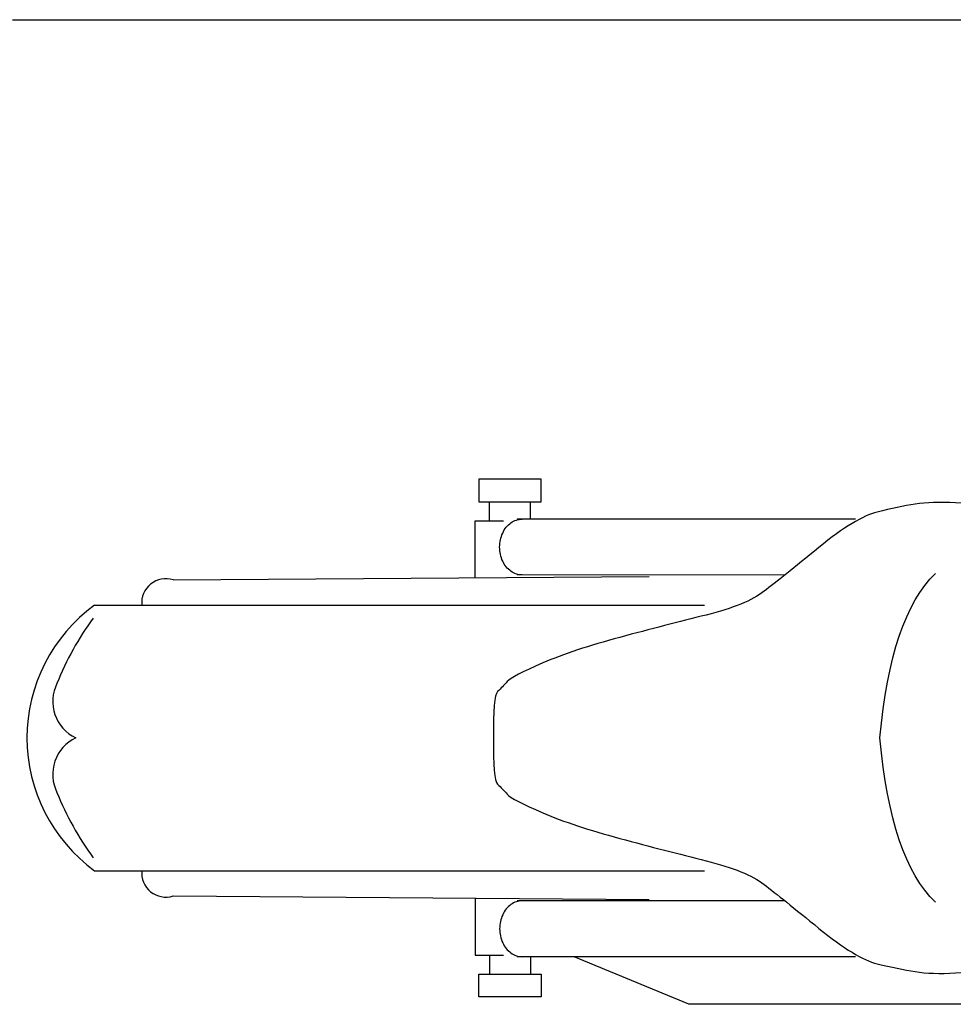
# Model space of a CAD drawing. Units: millimetres. Extents: x 85638 to 98720, y 38656 to 54050.
# Drawn here: x 94319 to 94865, y 47998 to 48574 of the extents above; entities that cross this region are included whole.
import ezdxf

# ---------------------------------------------------------------- set-up
doc = ezdxf.new("R2010")
doc.units = ezdxf.units.MM
doc.header["$LTSCALE"] = 10
doc.layers.add('NetThuong', color=7, linetype='Continuous', lineweight=25, plot=False)

# ---------------------------------------------------------------- blocks, each defined once
blk = doc.blocks.new('motorbike')
at = {"color": 0}
for p, q in [((-48.0926, 6.25), (-48.0926, 6.7973)), ((-46.9075, 6.2976), (-46.9075, 6.7973)), ((-57.2001, 4.55), (-43.5001, 4.65)), ((-59.4617, 3.8225), (-41.9001, 3.8225)), ((-59.4617, -3.8225), (-41.9001, -3.8225)), ((-57.2001, -4.55), (-43.5001, -4.65)), ((-39.59503, -4.68688), (-47.3001, -4.6892)), ((-48.0926, -6.25), (-48.0926, -6.7973)), ((-37.5588, -6.2976), (-47.3001, -6.2976)), ((-46.9075, -6.2976), (-46.9075, -6.7973)), ((-48.3973, -6.7973), (-48.3973, -6.7973))]:
    blk.add_line(p, q, dxfattribs=at)
at = {"color": 0, "linetype": 'Continuous'}
for p, q in [((-37.5588, 6.2976), (-47.3001, 6.2976)), ((-39.59503, 4.68688), (-47.3001, 4.6892))]:
    blk.add_line(p, q, dxfattribs=at)
at = {"color": 0}
for points in [[(-48.3973, 6.7973), (-46.6028, 6.7973), (-46.6028, 7.45), (-48.3973, 7.45)], [(-48.3973, -6.7973), (-46.6028, -6.7973), (-46.6028, -7.45), (-48.3973, -7.45)]]:
    blk.add_lwpolyline(points, close=True, dxfattribs=at)
for points in [[(-48.5001, 4.6135), (-48.5001, 6.25), (-47.6852, 6.25)], [(-48.5001, -4.6135), (-48.5001, -6.25), (-47.6852, -6.25)]]:
    blk.add_lwpolyline(points, dxfattribs=at)
at = {"color": 0, "linetype": 'Continuous'}
blk.add_lwpolyline([(-13.8588, -7.6681), (-42.3588, -7.6681), (-45.6588, -6.2976)], dxfattribs=at)
at = {"color": 0}
for centre, radius, start, end in [((-57.4073, 3.8859), 0.69567, 72.672015, 185.228878), ((-56.6723, 0), 4.73205, 126.11942, 180), ((-52.4914, -1.6558), 8.67128, 143.926865, 158.15967), ((-59.5001, 1.05), 1.16289, 153.432745, 244.539155), ((-56.6723, 0), 4.732, 180, 233.880588), ((-59.5001, -1.05), 1.16297, 115.463345, 206.565272), ((-52.4914, 1.6558), 8.67119, 201.840551, 216.073524), ((-57.4073, -3.8859), 0.69569, 174.771272, 287.336092)]:
    blk.add_arc(centre, radius, start, end, dxfattribs=at)
for points, knots in [([(-36.93603, 6.50083), (-36.53072, 6.59998), (-36.1664, 6.67559), (-35.84308, 6.72766), (-35.51975, 6.77973), (-35.13073, 6.7925), (-34.676, 6.76596), (-34.22127, 6.73942), (-33.78637, 6.65389), (-33.37132, 6.50937), (-32.95626, 6.36485), (-32.48798, 6.20605), (-31.96648, 6.03297), (-31.44498, 5.85989), (-30.95624, 5.69822), (-30.50025, 5.54797), (-30.04426, 5.39772), (-29.51164, 5.19321), (-28.9024, 4.93444), (-28.29316, 4.67567), (-27.69234, 4.46438), (-27.09995, 4.30057), (-26.50755, 4.13676), (-25.84508, 3.94235), (-25.11255, 3.71732), (-24.38002, 3.49229), (-23.70756, 3.33676), (-23.09517, 3.25073), (-22.48278, 3.1647), (-21.98, 3.09229), (-21.58685, 3.03348), (-21.19369, 2.97468), (-20.74946, 2.76472), (-20.25415, 2.4036), (-19.75884, 2.04248), (-19.46039, 1.24128), (-19.3588, 0), (-19.46039, -1.24127), (-19.75884, -2.04247), (-20.25415, -2.4036), (-20.74946, -2.76472), (-21.19369, -2.97468), (-21.58685, -3.03348), (-21.98, -3.09228), (-22.48278, -3.1647), (-23.09517, -3.25073), (-23.70756, -3.33676), (-24.38002, -3.49229), (-25.11255, -3.71732), (-25.84508, -3.94235), (-26.50755, -4.13677), (-27.09995, -4.30058), (-27.69234, -4.46439), (-28.29316, -4.67568), (-28.9024, -4.93445), (-29.51164, -5.19322), (-30.04426, -5.39773), (-30.50025, -5.54798), (-30.95624, -5.69823), (-31.44498, -5.85989), (-31.96648, -6.03297), (-32.48798, -6.20605), (-32.95626, -6.36485), (-33.37132, -6.50937), (-33.78637, -6.65389), (-34.22127, -6.73942), (-34.676, -6.76596), (-35.13073, -6.7925), (-35.51975, -6.77973), (-35.84308, -6.72766), (-36.1664, -6.67559), (-36.53072, -6.59998), (-36.93603, -6.50084), (-37.34134, -6.40169), (-37.89974, -6.06225), (-38.61122, -5.48252), (-39.3227, -4.90278), (-39.84798, -4.4817), (-40.18707, -4.21929), (-40.52615, -3.95688), (-41.08272, -3.72946), (-41.85677, -3.53705), (-42.63082, -3.34464), (-43.45947, -3.13014), (-44.3427, -2.89357), (-45.22593, -2.657), (-45.96418, -2.4114), (-46.55743, -2.15677), (-47.15068, -1.90214), (-47.49258, -1.72356), (-47.58312, -1.62101), (-47.67365, -1.51846), (-47.76596, -1.42225), (-47.86004, -1.33237), (-47.95412, -1.24248), (-47.99171, -0.79836), (-47.97282, 0), (-47.99171, 0.79836), (-47.95412, 1.24248), (-47.86004, 1.33236), (-47.76596, 1.42225), (-47.67365, 1.51846), (-47.58312, 1.62101), (-47.49258, 1.72356), (-47.15068, 1.90214), (-46.55743, 2.15677), (-45.96418, 2.4114), (-45.22593, 2.657), (-44.3427, 2.89357), (-43.45947, 3.13014), (-42.63082, 3.34464), (-41.85677, 3.53705), (-41.08272, 3.72946), (-40.52615, 3.95688), (-40.18707, 4.21929), (-39.84798, 4.4817), (-39.3227, 4.90278), (-38.61122, 5.48251), (-37.89974, 6.06225), (-37.34134, 6.40169), (-36.93603, 6.50083)], [0, 0, 0, 0, 1, 1, 1, 2, 2, 2, 3, 3, 3, 4, 4, 4, 5, 5, 5, 6, 6, 6, 7, 7, 7, 8, 8, 8, 9, 9, 9, 10, 10, 10, 11, 11, 11, 12, 12, 12, 13, 13, 13, 14, 14, 14, 15, 15, 15, 16, 16, 16, 17, 17, 17, 18, 18, 18, 19, 19, 19, 20, 20, 20, 21, 21, 21, 22, 22, 22, 23, 23, 23, 24, 24, 24, 25, 25, 25, 26, 26, 26, 27, 27, 27, 28, 28, 28, 29, 29, 29, 30, 30, 30, 31, 31, 31, 32, 32, 32, 33, 33, 33, 34, 34, 34, 35, 35, 35, 36, 36, 36, 37, 37, 37, 38, 38, 38, 39, 39, 39, 40, 40, 40, 40]), ([(-35.2588, -4.7319), (-36.11045, -3.90765), (-36.64379, -2.33035), (-36.8588, 0), (-36.64379, 2.33035), (-36.11045, 3.90765), (-35.2588, 4.7319)], [0, 0, 0, 0, 1, 1, 1, 2, 2, 2, 2]), ([(-47.15, -4.6892), (-47.15, -4.6892), (-47.15003, -4.6892), (-47.1501, -4.6892), (-47.26617, -4.6892), (-47.3745, -4.7251), (-47.4751, -4.7969), (-47.57563, -4.86877), (-47.65493, -4.9669), (-47.713, -5.0913), (-47.77107, -5.21563), (-47.8001, -5.34963), (-47.8001, -5.4933), (-47.8001, -5.6369), (-47.77107, -5.7709), (-47.713, -5.8953), (-47.65493, -6.0197), (-47.57563, -6.1178), (-47.4751, -6.1896), (-47.3745, -6.2614), (-47.26617, -6.2973), (-47.1501, -6.2973), (-47.14917, -6.2973), (-47.1487, -6.2973), (-47.1487, -6.2973)], [0, 0, 0, 0, 1, 1, 1, 2, 2, 2, 3, 3, 3, 4, 4, 4, 5, 5, 5, 6, 6, 6, 7, 7, 7, 8, 8, 8, 8])]:
    blk.add_open_spline(points, degree=3, knots=knots, dxfattribs=at)
at = {"color": 0, "linetype": 'Continuous'}
blk.add_open_spline([(-47.15, 4.6892), (-47.15, 4.6892), (-47.15003, 4.6892), (-47.1501, 4.6892), (-47.26617, 4.6892), (-47.3745, 4.7251), (-47.4751, 4.7969), (-47.57563, 4.86877), (-47.65493, 4.9669), (-47.713, 5.0913), (-47.77107, 5.21563), (-47.8001, 5.34963), (-47.8001, 5.4933), (-47.8001, 5.6369), (-47.77107, 5.7709), (-47.713, 5.8953), (-47.65493, 6.0197), (-47.57563, 6.1178), (-47.4751, 6.1896), (-47.3745, 6.2614), (-47.26617, 6.2973), (-47.1501, 6.2973), (-47.14917, 6.2973), (-47.1487, 6.2973), (-47.1487, 6.2973)], degree=3, knots=[0, 0, 0, 0, 1, 1, 1, 2, 2, 2, 3, 3, 3, 4, 4, 4, 5, 5, 5, 6, 6, 6, 7, 7, 7, 8, 8, 8, 8], dxfattribs=at)

msp = doc.modelspace()

# ---------------------------------------------------------------- linework, layer by layer
at = {"layer": 'NetThuong'}
msp.add_line((94315.04, 48573.62), (96280.04, 48573.62), dxfattribs=at)

# ---------------------------------------------------------------- block references
at = {"layer": 'NetThuong', "xscale": 20.32, "yscale": 20.32, "zscale": 20.32}
msp.add_blockref('motorbike', (95571.29, 48153.58), dxfattribs=at)

doc.saveas('drawing.dxf')
